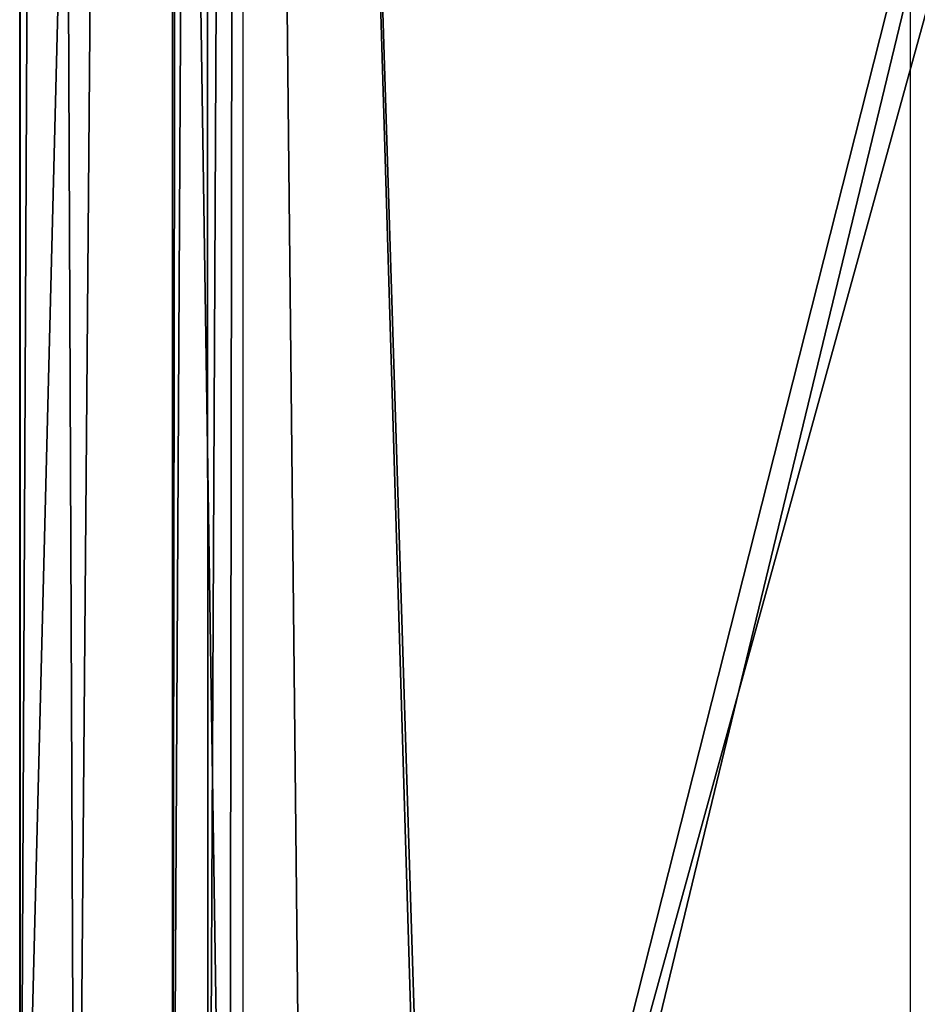
# Model space of a CAD drawing. Units: centimetres. Extents: x -370 to 370, y -124 to 124.
# Drawn here: x -8 to -2, y -16 to -10 of the extents above; entities that cross this region are included whole.
import ezdxf

# ---------------------------------------------------------------- set-up
doc = ezdxf.new("R2010")
doc.units = ezdxf.units.CM
doc.header["$LTSCALE"] = 2.54
doc.layers.get('0').update_dxf_attribs({"true_color": 0xff5454})
doc.layers.add('VP-EQ', color=7, linetype='Continuous', true_color=0x8a3492)

# ---------------------------------------------------------------- blocks, each defined once
blk = doc.blocks.new('Grupuj_11')
at = {"color": 0}
mesh = blk.add_polyface(dxfattribs=at)
corners = [(0, 43.649), (0.3781, 1.4112), (0, 2.8225), (0.1975, 44.3861), (0.7371, 44.9257), (1.4112, 0.3781), (1.4742, 45.1233), (2.8225, 0), (13.7287, 45.1233), (15.0769, 0), (15.1399, 44.7451), (15.814, 0.1975), (16.173, 43.712), (16.3536, 0.7371), (16.5511, 42.3008), (16.5511, 1.4742)]
mesh.append_faces([[corners[k] for k in face] for face in [(0, 1, 2), (13, 14, 15)]], dxfattribs={"vtx0": -1, "color": 0})
mesh.append_faces([[corners[k] for k in face] for face in [(1, 4, 5), (5, 6, 7), (7, 8, 9), (9, 10, 11), (11, 12, 13)]], dxfattribs={"vtx0": -1, "vtx1": -1, "color": 0})
mesh.append_faces([[corners[k] for k in face] for face in [(1, 0, 3), (1, 3, 4), (5, 4, 6), (7, 6, 8), (9, 8, 10), (11, 10, 12), (13, 12, 14)]], dxfattribs={"vtx0": -1, "vtx2": -1, "color": 0})
mesh = blk.add_polyface(dxfattribs=at)
corners = [(1.2702, 1.9263, 4.6561), (1.0301, 43.649, 4.6561), (1.0301, 2.8225, 4.6561), (1.0896, 43.8711, 4.6561), (1.2521, 44.0337, 4.6561), (1.4742, 44.0932, 4.6561), (1.9263, 1.2702, 4.6561), (13.7287, 44.0932, 4.6561), (2.8225, 1.0301, 4.6561), (15.0769, 1.0301, 4.6561), (14.6249, 43.8531, 4.6561), (15.2809, 43.197, 4.6561), (15.299, 1.0896, 4.6561), (15.5211, 42.3008, 4.6561), (15.4615, 1.2521, 4.6561), (15.5211, 1.4742, 4.6561)]
mesh.append_faces([[corners[k] for k in face] for face in [(0, 1, 2), (13, 14, 15)]], dxfattribs={"vtx0": -1, "color": 0})
mesh.append_faces([[corners[k] for k in face] for face in [(1, 0, 3), (3, 0, 4), (4, 0, 5), (5, 6, 7), (7, 9, 10), (10, 9, 11), (11, 12, 13)]], dxfattribs={"vtx0": -1, "vtx1": -1, "color": 0})
mesh.append_faces([[corners[k] for k in face] for face in [(5, 0, 6), (7, 6, 8), (7, 8, 9), (11, 9, 12), (13, 12, 14)]], dxfattribs={"vtx0": -1, "vtx2": -1, "color": 0})
mesh = blk.add_polyface(dxfattribs=at)
corners = [(15.5211, 1.4742, 4.6561), (16.5511, 42.3008, 4), (15.5211, 42.3008, 4.6561), (16.5511, 1.4742, 4)]
mesh.append_faces([[corners[k] for k in face] for face in [(0, 1, 2), (1, 0, 3)]], dxfattribs={"vtx0": -1, "color": 0})
mesh = blk.add_polyface(dxfattribs=at)
corners = [(16.5511, 42.3008), (16.5511, 1.4742, 4), (16.5511, 1.4742), (16.5511, 42.3008, 4)]
mesh.append_faces([[corners[k] for k in face] for face in [(0, 1, 2), (1, 0, 3)]], dxfattribs={"vtx0": -1, "color": 0})
blk = doc.blocks.new('Grupuj_4')
at = {"color": 250, "true_color": 0x121212, "rotation": 179.9999999997906}
blk.add_blockref('Grupuj_11', (105.5571, 146.472, 47.7887), dxfattribs=at)
blk = doc.blocks.new('st14212')
at = {"layer": 'VP-EQ', "color": 0, "linetype": 'Continuous', "lineweight": 25}
for p, q in [((1344.6311, 301.131), (1344.6311, 449.232)), ((1338.6311, 354.1163), (1338.6311, 396.1163)), ((1340.1311, 395.1163), (1340.1311, 355.1163))]:
    blk.add_line(p, q, dxfattribs=at)
blk = doc.blocks.new('st14212 2d')
at = {"layer": 'VP-EQ', "color": 0}
blk.add_blockref('st14212', (0, 0), dxfattribs=at)

msp = doc.modelspace()

# ---------------------------------------------------------------- block references
at = {"layer": 'VP-EQ', "color": 0}
for name, p in [('Grupuj_4', (-96.7526, -123.8809, 0)), ('st14212 2d', (-1346.3722, -375.4218))]:
    msp.add_blockref(name, p, dxfattribs=at)

doc.saveas('drawing.dxf')
